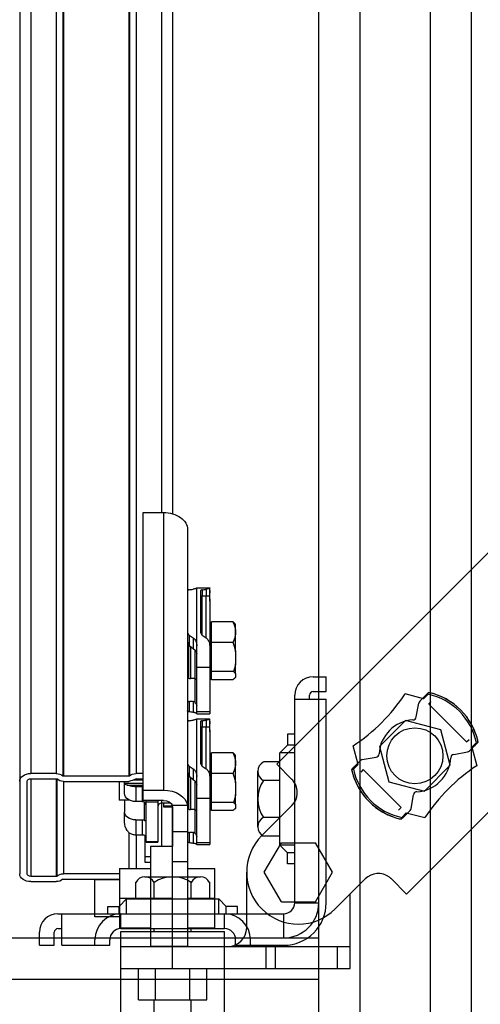
# Model space of a CAD drawing. Units: millimetres. Extents: x 420680 to 1767036, y 738499 to 3140231.
# Drawn here: x 1619362 to 1620210, y 1069741 to 1071552 of the extents above; entities that cross this region are included whole.
import ezdxf

# ---------------------------------------------------------------- set-up
doc = ezdxf.new("R2010")
doc.units = ezdxf.units.MM
doc.header["$LTSCALE"] = 1000
doc.linetypes.add('phl_thick', pattern=[0])
doc.layers.add('_设计说明', color=7, linetype='Continuous')
doc.layers.add('ACS_COM', color=7, linetype='Continuous')

# ---------------------------------------------------------------- blocks, each defined once
blk = doc.blocks.new('机电抗震专篇')
at = {"layer": '_设计说明', "extrusion": (0, 1, 0)}
for p, q in [((52649.1, -44295.8), (52649.1, -49151)), ((52707.5, -44295.8), (52707.5, -49151)), ((52722.7, -44301.3), (52722.7, -49156.6)), ((52724.1, -44301.9), (52724.1, -49157.1)), ((52874.6, -44301.9), (52874.6, -49157.1)), ((52876, -44301.3), (52876, -49156.6)), ((52891.2, -44295.8), (52891.2, -49151)), ((52623.5, -44313.9), (52623.5, -49169.1)), ((52949.7, -44846.2), (52949.7, -48551)), ((52975.2, -44858.6), (52975.2, -48553.9)), ((52907.4, -48551), (52954.3, -48551)), ((52907.4, -49189.3), (52907.4, -48551)), ((52954.3, -48551), (52954.3, -49189.3)), ((53009.6, -48590.1), (53009.6, -49228.7)), ((53030.9, -48724.6), (53030.9, -48724.2)), ((53030.9, -48724.2), (53060.7, -48724.2)), ((53030.9, -48857.1), (53030.9, -48724.6)), ((53060.7, -48724.2), (53060.7, -48724.7)), ((53060.7, -48730.4), (53060.7, -48724.7)), ((53022.6, -48727.3), (53022.6, -48727.3)), ((53039.4, -48731), (53039.4, -48825)), ((53039.4, -48742.5), (53043.6, -48742.5)), ((53043.6, -48728.7), (53043.6, -48742.5)), ((53043.6, -48728.7), (53043.6, -48742.5)), ((53043.6, -48742.5), (53052.4, -48742.5)), ((53043.6, -48833), (53043.6, -48742.5)), ((53043.6, -48742.5), (53043.6, -48742.5)), ((53043.6, -48833), (53043.6, -48742.5)), ((53052.4, -48727.3), (53052.4, -48742.5)), ((53052.4, -48839.1), (53052.4, -48742.5)), ((53052.4, -48742.5), (53060, -48742.5)), ((53060.7, -48754.5), (53060.7, -48730.4)), ((53060.7, -48754.5), (53060.7, -48857.1)), ((53114.1, -48802.4), (53065, -48802.4)), ((53065, -48849.9), (53065, -48802.4)), ((53120.3, -48808.5), (53119.8, -48807.8)), ((53120.3, -48826.2), (53120.3, -48808.5)), ((53013.7, -48833), (53013.7, -48856.7)), ((53013.8, -48833), (53013.8, -48856.7)), ((53022.6, -48839.1), (53022.6, -48864.3)), ((53052.4, -48839.1), (53052.4, -48839.1)), ((53065, -48826.3), (53060.7, -48826.3)), ((53120.3, -48871.5), (53120.3, -48826.2)), ((53011.9, -48853.8), (53011.9, -48931.7)), ((53016.2, -48859.3), (53016.2, -48932.8)), ((53030.9, -48906.5), (53030.9, -48857.1)), ((53030.9, -48857.1), (53030.9, -48857.1)), ((53060.7, -48857.1), (53060.7, -48906.5)), ((53114.1, -48849.9), (53065, -48849.9)), ((53065, -48916.5), (53065, -48849.9)), ((53026.6, -48867), (53026.6, -48932.8)), ((53120.3, -48871.5), (53120.3, -48898.6)), ((53030.9, -48906.5), (53060.7, -48906.5)), ((53030.9, -49008.7), (53030.9, -48906.5)), ((53060.7, -48906.5), (53060.7, -49008.7)), ((53120.3, -48921.6), (53120.3, -48898.6)), ((53065, -48911.5), (53060.7, -48911.5)), ((53115.5, -48916.5), (53065, -48916.5)), ((53065, -48935.5), (53065, -48916.5)), ((53120.3, -48929.4), (53119.8, -48930)), ((53120.3, -48921.6), (53120.3, -48929.3)), ((53120.3, -48929.4), (53120.3, -48929.3)), ((53009.6, -48930.3), (53011.9, -48931.7)), ((53026.6, -48932.8), (53016.2, -48932.8)), ((53026.6, -48932.8), (53026.6, -48987.4)), ((53114.1, -48935.5), (53065, -48935.5)), ((53013.7, -48985.4), (53013.7, -49009.1)), ((53013.8, -48985.4), (53013.8, -49009.1)), ((53022.6, -48985.4), (53022.6, -49010.6)), ((53030.9, -49008.7), (53060.7, -49008.7)), ((53030.9, -49013.7), (53030.9, -49008.7)), ((53030.9, -49013.7), (53060.7, -49013.7)), ((53060.7, -49008.7), (53060.7, -49013.7)), ((53022.6, -49028.3), (53022.6, -49028.3)), ((53030.9, -49025.7), (53030.9, -49025.2)), ((53030.9, -49025.2), (53060.7, -49025.2)), ((53030.9, -49158.2), (53030.9, -49025.7)), ((53039.4, -49032.1), (53039.4, -49126)), ((53043.6, -49029.8), (53043.6, -49043.5)), ((53043.6, -49029.8), (53043.6, -49043.5)), ((53052.4, -49028.4), (53052.4, -49043.5)), ((53060.7, -49025.2), (53060.7, -49025.7)), ((53060.7, -49031.5), (53060.7, -49025.7)), ((53060.7, -49055.6), (53060.7, -49031.5)), ((53039.4, -49043.5), (53043.6, -49043.5)), ((53043.6, -49043.5), (53052.4, -49043.5)), ((53043.6, -49134.1), (53043.6, -49043.5)), ((53043.6, -49043.5), (53043.6, -49043.5)), ((53043.6, -49134), (53043.6, -49043.5)), ((53052.4, -49140.1), (53052.4, -49043.5)), ((53052.4, -49043.5), (53060, -49043.5)), ((53060.7, -49055.6), (53060.7, -49158.2)), ((53114.1, -49103.4), (53065, -49103.4)), ((53065, -49151), (53065, -49103.4)), ((53120.3, -49109.5), (53119.8, -49108.9)), ((53120.3, -49127.2), (53120.3, -49109.5)), ((53065, -49127.4), (53060.7, -49127.4)), ((53120.3, -49172.5), (53120.3, -49127.2)), ((52707.5, -49151), (52649.1, -49151)), ((52907.4, -49151), (52891.2, -49151)), ((53011.9, -49154.9), (53011.9, -49232.7)), ((53013.7, -49134), (53013.7, -49157.7)), ((53013.8, -49134), (53013.8, -49157.8)), ((53022.6, -49140.1), (53022.6, -49165.3)), ((53052.4, -49140.1), (53052.4, -49140.2)), ((53114.1, -49151), (53065, -49151)), ((53065, -49217.6), (53065, -49151)), ((52623.5, -49169.1), (52623.5, -49381.7)), ((52640.6, -49381.7), (52640.6, -49169.1)), ((52649.1, -49163.1), (52707.5, -49163.1)), ((52649.1, -49163.1), (52649.1, -49387.7)), ((52707.5, -49163.1), (52707.5, -49387.7)), ((52708.9, -49163.6), (52708.9, -49387.2)), ((52874.6, -49157.1), (52724.1, -49157.1)), ((52724.1, -49169.1), (52874.6, -49169.1)), ((52724.1, -49169.1), (52724.1, -49381.7)), ((52852.1, -49169.1), (52852.1, -49212.6)), ((52864.8, -49173.2), (52864.8, -49169.1)), ((52864.8, -49173.2), (52907.4, -49173.2)), ((52864.8, -49174.2), (52864.8, -49173.2)), ((52864.8, -49197.4), (52864.8, -49174.2)), ((52870.7, -49177.6), (52907.4, -49177.6)), ((52870.7, -49177.6), (52907.4, -49177.6)), ((52886.5, -49165.5), (52907.4, -49165.5)), ((52886.5, -49165.5), (52907.4, -49165.5)), ((52891.2, -49163.1), (52907.4, -49163.1)), ((53016.2, -49160.4), (53016.2, -49233.8)), ((53026.6, -49168), (53026.6, -49233.8)), ((53030.9, -49207.5), (53030.9, -49158.2)), ((53030.9, -49158.2), (53030.9, -49158.2)), ((53060.7, -49158.2), (53060.7, -49207.5)), ((53120.3, -49172.5), (53120.3, -49199.7)), ((52905.7, -49181.4), (52890.4, -49181.4)), ((52890.4, -49181.4), (52890.4, -49215.5)), ((52905.7, -49181.4), (52905.7, -49215.5)), ((52907.4, -49189.3), (52954.3, -49189.3)), ((52907.4, -49213.3), (52907.4, -49189.3)), ((53120.3, -49222.6), (53120.3, -49199.7)), ((52864.8, -49212.6), (52852.1, -49212.6)), ((52864.8, -49212.6), (52864.8, -49239.6)), ((52876.5, -49212.6), (52864.8, -49212.6)), ((52905.7, -49215.5), (52890.4, -49215.5)), ((52954.3, -49213.3), (52907.4, -49213.3)), ((52910, -49216.3), (52910, -49258.4)), ((52914.2, -49216.1), (52914.2, -49213.3)), ((52914.2, -49216.1), (52941.5, -49216.1)), ((52914.2, -49216.1), (52941.5, -49216.1)), ((52914.2, -49307.2), (52914.2, -49216.1)), ((52914.2, -49216.1), (52914.2, -49216.1)), ((52941.5, -49213.3), (52941.5, -49216.1)), ((52941.5, -49216.1), (52941.5, -49216.1)), ((52941.5, -49216.1), (52941.5, -49307.2)), ((52949.7, -49219.4), (52949.7, -49318.7)), ((52950, -49213.3), (52950, -49219.4)), ((52971.3, -49219.4), (52950, -49219.4)), ((52954.3, -49219.4), (52954.3, -49225.6)), ((52974.7, -49224.2), (53009.3, -49224.2)), ((53030.9, -49207.5), (53060.7, -49207.5)), ((53030.9, -49309.8), (53030.9, -49207.5)), ((53060.7, -49207.5), (53060.7, -49309.8)), ((53065, -49212.6), (53060.7, -49212.6)), ((53115.5, -49217.6), (53065, -49217.6)), ((53065, -49236.5), (53065, -49217.6)), ((53120.3, -49222.6), (53120.3, -49230.4)), ((52864.8, -49262.9), (52864.8, -49239.6)), ((52954.3, -49225.6), (52954.3, -49228)), ((52954.3, -49225.6), (52975.2, -49225.6)), ((52954.3, -49228), (52975.5, -49228)), ((52975.2, -49228), (52975.2, -49318.7)), ((52975.5, -49284.4), (52975.5, -49228.7)), ((53009.6, -49228.7), (53009.6, -49284.4)), ((53009.6, -49231.4), (53011.9, -49232.7)), ((53026.6, -49233.8), (53016.2, -49233.8)), ((53026.6, -49233.8), (53026.6, -49288.5)), ((53114.1, -49236.5), (53065, -49236.5)), ((53120.3, -49230.4), (53119.8, -49231.1)), ((53120.3, -49230.4), (53120.3, -49230.4)), ((52890.4, -49257.6), (52890.4, -49291.8)), ((52890.4, -49257.6), (52905.7, -49257.6)), ((52905.7, -49257.6), (52905.7, -49291.8)), ((52870.6, -49282.3), (52870.6, -49282.3)), ((52874.6, -49286.7), (52874.6, -49369.8)), ((52890.4, -49291.8), (52905.7, -49291.8)), ((52891.2, -49291.8), (52891.2, -49369.8)), ((52975.5, -49284.4), (53009.6, -49284.4)), ((52975.5, -49353.6), (52975.5, -49284.4)), ((53009.6, -49284.4), (53009.6, -49353.6)), ((53013.7, -49286.5), (53013.7, -49310.2)), ((53013.8, -49286.5), (53013.8, -49310.2)), ((53022.6, -49286.4), (53022.6, -49311.6)), ((52911.4, -49293.6), (52911.4, -49342.5)), ((52914.2, -49307.2), (52941.5, -49307.2)), ((52914.2, -49308.6), (52914.2, -49307.2)), ((52914.2, -49308.6), (52941.5, -49308.6)), ((52941.5, -49307.2), (52941.5, -49308.6)), ((53030.9, -49309.8), (53060.7, -49309.8)), ((53030.9, -49314.7), (53030.9, -49309.8)), ((53030.9, -49314.7), (53060.7, -49314.7)), ((53060.7, -49309.8), (53060.7, -49314.7)), ((52924.5, -49318.7), (52924.5, -49437.9)), ((52975.5, -49318.7), (52924.5, -49318.7)), ((52911.4, -49342.5), (52911.4, -49354.6)), ((52924.5, -49342.5), (52911.4, -49342.5)), ((52911.4, -49354.6), (52924.5, -49354.6)), ((52975.5, -49353.6), (53009.6, -49353.6)), ((52975.5, -49437.9), (52975.5, -49353.6)), ((52975.5, -49437.9), (52975.5, -49353.6)), ((53009.6, -49353.6), (53009.6, -49548.6)), ((52852.9, -49381.7), (52724.1, -49381.7)), ((52852.9, -49369.8), (52924.5, -49369.8)), ((52852.9, -49369.8), (52852.9, -49437.9)), ((53009.6, -49369.8), (53072.6, -49369.8)), ((53072.6, -49437.9), (53072.6, -49369.8)), ((52707.5, -49387.7), (52649.1, -49387.7)), ((52649.1, -49399.7), (52707.5, -49399.7)), ((52724.1, -49393.7), (52852.9, -49393.7)), ((52796.7, -49480.5), (52796.7, -49395.4)), ((52852.9, -49395.4), (52796.7, -49395.4)), ((52852.9, -49437.9), (52924.5, -49437.9)), ((52852.9, -49437.9), (52852.9, -49506.1)), ((52924.5, -49437.9), (52975.5, -49437.9)), ((52924.5, -49437.9), (52924.5, -49548.6)), ((52975.5, -49548.6), (52975.5, -49437.9)), ((53009.6, -49437.9), (53072.6, -49437.9)), ((53072.6, -49506.1), (53072.6, -49437.9)), ((52852.9, -49480.5), (52796.7, -49480.5)), ((52852.9, -49506.1), (52924.5, -49506.1)), ((53009.6, -49506.1), (53072.6, -49506.1))]:
    blk.add_line(p, q, dxfattribs=at)
at = {"layer": '_设计说明'}
for p, q in [((53311.9, -50075.4), (53311.9, -44966.1)), ((53663.6, -50075.4), (53663.6, -44966.1)), ((53552.7, -48979.5), (53510.3, -48968.2)), ((53563.4, -48968.8), (53552.7, -48979.5)), ((53564.8, -48991.6), (53570.8, -48985.6)), ((53564.8, -48991.6), (53651.8, -49078.6)), ((53256.6, -49060.7), (53239.5, -49060.7)), ((53239.5, -49060.7), (53239.5, -49086.2)), ((53239.5, -49086.2), (53222.5, -49103.3)), ((53256.6, -49086.2), (53239.5, -49086.2)), ((53402.2, -49130.1), (53390.8, -49087.6)), ((53651.8, -49078.6), (53657.8, -49072.6)), ((53674.6, -49080), (53663.9, -49090.7)), ((53256.6, -49103.3), (53222.5, -49103.3)), ((53222.5, -49316.2), (53222.5, -49103.3)), ((53663.9, -49090.7), (53675.2, -49133.1)), ((53222.5, -49124.6), (53184.2, -49124.6)), ((53391.5, -49140.8), (53402.2, -49130.1)), ((53171.4, -49273.6), (53171.4, -49145.9)), ((53414.2, -49142.1), (53408.2, -49148.1)), ((53414.2, -49142.1), (53501.3, -49229.2)), ((53222.5, -49167.1), (53184.2, -49167.1)), ((53501.3, -49229.2), (53495.3, -49235.2)), ((53502.6, -49251.9), (53513.3, -49241.2)), ((53513.3, -49241.2), (53555.8, -49252.6)), ((53222.5, -49252.3), (53184.2, -49252.3)), ((53222.5, -49294.9), (53184.2, -49294.9)), ((53256.6, -49316.2), (53222.5, -49316.2)), ((53239.5, -49333.2), (53222.5, -49316.2)), ((53239.5, -49358.7), (53239.5, -49333.2)), ((53256.6, -49333.2), (53239.5, -49333.2)), ((53256.6, -49358.7), (53239.5, -49358.7)), ((52890.4, -49439.6), (52890.4, -49401.3)), ((52911.7, -49388.5), (53039.4, -49388.5)), ((52933, -49439.6), (52933, -49401.3)), ((53018.1, -49439.6), (53018.1, -49401.3)), ((53060.7, -49439.6), (53060.7, -49401.3)), ((52852.1, -49456.7), (52869.1, -49439.6)), ((52869.1, -49473.7), (52869.1, -49439.6)), ((52869.1, -49439.6), (53082, -49439.6)), ((53099, -49456.7), (53082, -49439.6)), ((53082, -49473.7), (53082, -49439.6)), ((52826.5, -49456.7), (52852.1, -49456.7)), ((52826.5, -49473.7), (52826.5, -49456.7)), ((52852.1, -49473.7), (52852.1, -49456.7)), ((53099, -49473.7), (53099, -49456.7)), ((53124.6, -49456.7), (53099, -49456.7)), ((53124.6, -49473.7), (53124.6, -49456.7)), ((45748.1, -49529), (53311.9, -49529)), ((53009.6, -49548.6), (52924.5, -49548.6))]:
    blk.add_line(p, q, dxfattribs=at)
at = {"layer": '_设计说明', "color": 8}
for p, q in [((53406.9, -50075.4), (53406.9, -44966.1)), ((53568.6, -50075.4), (53568.6, -44966.1)), ((45748.1, -49624), (53311.9, -49624))]:
    blk.add_line(p, q, dxfattribs=at)
at = {"layer": '_设计说明', "color": 7, "linetype": 'phl_thick'}
for p, q in [((53215.1, -49129.6), (53853.4, -48491.4)), ((53513.8, -49428.3), (54152, -48790)), ((53299.1, -48928.7), (53328.9, -48928.7)), ((53328.9, -48962.8), (53328.9, -48928.7)), ((53256.6, -49448.2), (53256.6, -48971.3)), ((53290.6, -48979.8), (53290.6, -48971.3)), ((53299.1, -48962.8), (53328.9, -48962.8)), ((53544.3, -48984.7), (53561, -48968)), ((53256.6, -48979.8), (53328.9, -48979.8)), ((53311.9, -49448.2), (53311.9, -48979.8)), ((53328.9, -49448.2), (53328.9, -48979.8)), ((53536.3, -49020.9), (53541.9, -48989.3)), ((53658.7, -49099.1), (53675.4, -49082.4)), ((53622.5, -49107.1), (53654.1, -49101.5)), ((53250, -49164.6), (53215.1, -49129.6)), ((53390.7, -49138.3), (53407.4, -49121.6)), ((53411.9, -49119.2), (53443.5, -49113.7)), ((53250.6, -49165.2), (53250, -49164.6)), ((53251.2, -49165.8), (53250.6, -49165.2)), ((53251.8, -49166.4), (53251.2, -49165.8)), ((53252.3, -49167.1), (53251.8, -49166.4)), ((53252.9, -49167.7), (53252.3, -49167.1)), ((53253.4, -49168.4), (53252.9, -49167.7)), ((53253.9, -49169.1), (53253.4, -49168.4)), ((53524.2, -49231.5), (53529.7, -49199.9)), ((53180.8, -49294), (53250, -49224.8)), ((53505.1, -49252.7), (53521.8, -49236)), ((53186.4, -49378.3), (53225.7, -49310.2)), ((53225.7, -49310.2), (53304.4, -49310.2)), ((53343.7, -49378.3), (53304.4, -49310.2)), ((53145.9, -49506.1), (53145.9, -49378.3)), ((53225.7, -49446.4), (53186.4, -49378.3)), ((53304.4, -49446.4), (53343.7, -49378.3)), ((53349.4, -49462.6), (53418.6, -49393.4)), ((53475, -49390), (53474.3, -49389.5)), ((53475.7, -49390.5), (53475, -49390)), ((53476.3, -49391.1), (53475.7, -49390.5)), ((53477, -49391.6), (53476.3, -49391.1)), ((53477.6, -49392.2), (53477, -49391.6)), ((53478.2, -49392.8), (53477.6, -49392.2)), ((53478.8, -49393.4), (53478.2, -49392.8)), ((53513.8, -49428.3), (53478.8, -49393.4)), ((53384.3, -49599.7), (53384.3, -49427.7)), ((53225.7, -49446.4), (53304.4, -49446.4)), ((53256.6, -49448.2), (53311.9, -49448.2)), ((52711.6, -49473.7), (52720.1, -49473.7)), ((52720.1, -49473.7), (52856.2, -49473.7)), ((52720.1, -49546.1), (52720.1, -49473.7)), ((52856.3, -49473.7), (53094.8, -49473.7)), ((52856.3, -49507.8), (52856.3, -49473.7)), ((53094.8, -49507.8), (53094.8, -49473.7)), ((53094.9, -49473.7), (53231, -49473.7)), ((53231, -49529), (53231, -49473.7)), ((52669, -49546.1), (52669, -49516.3)), ((52703.1, -49546.1), (52703.1, -49516.3)), ((52711.6, -49507.8), (52720.1, -49507.8)), ((52856.3, -49507.8), (53094.8, -49507.8)), ((52856.3, -49514.6), (53094.8, -49514.6)), ((52856.3, -49893.5), (52856.3, -49514.6)), ((52878.8, -49507.8), (52878.8, -49507.8)), ((52883.7, -49507.8), (52883.7, -49507.8)), ((52909.9, -49507.8), (52909.9, -49507.8)), ((52920.5, -49507.8), (52920.5, -49507.8)), ((52933, -49514.6), (52933, -49507.8)), ((52933, -49514.6), (52933, -49507.8)), ((53018.1, -49514.6), (53018.1, -49507.8)), ((53030.6, -49507.8), (53030.6, -49507.8)), ((53041.2, -49507.8), (53041.2, -49507.8)), ((53067.4, -49507.8), (53067.4, -49507.8)), ((53072.3, -49507.8), (53072.3, -49507.8)), ((53094.8, -49893.5), (53094.8, -49514.6)), ((52720.1, -49529), (52796.9, -49529)), ((52796.7, -49546.1), (52796.7, -49533.3)), ((52830.8, -49546.1), (52830.8, -49533.3)), ((53120.3, -49546.1), (53120.3, -49533.3)), ((53154.2, -49529), (53231, -49529)), ((53154.4, -49546.1), (53154.4, -49533.3)), ((52669, -49546.1), (52703.1, -49546.1)), ((52720.1, -49546.1), (52796.7, -49546.1)), ((52796.7, -49546.1), (52830.8, -49546.1)), ((52856.3, -49548.6), (53384.3, -49548.6)), ((52856.3, -49599.7), (52856.3, -49548.6)), ((52856.3, -49548.6), (53094.8, -49548.6)), ((52975.5, -49599.7), (52975.5, -49548.6)), ((53120.3, -49546.1), (53231, -49546.1)), ((53190.4, -49599.7), (53190.4, -49548.6)), ((53212, -49599.7), (53212, -49548.6)), ((53354.8, -49599.7), (53354.8, -49548.6)), ((52856.3, -49599.7), (53384.3, -49599.7)), ((52896.9, -49671.3), (52896.9, -49599.7)), ((52936.2, -49671.3), (52936.2, -49599.7)), ((53014.9, -49671.3), (53014.9, -49599.7)), ((53054.2, -49671.3), (53054.2, -49599.7)), ((52896.9, -49671.3), (53054.2, -49671.3)), ((52933, -49737.7), (52933, -49671.3)), ((53018.1, -49737.7), (53018.1, -49671.3))]:
    blk.add_line(p, q, dxfattribs=at)
at = {"layer": '_设计说明'}
blk.add_lwpolyline([(53592.6, -49050.8), (53511.2, -49028.9), (53451.6, -49088.6), (53473.4, -49170), (53554.8, -49191.8), (53614.5, -49132.2)], close=True, dxfattribs=at)
blk.add_circle((53533, -49110.4), 64.5, dxfattribs=at)
at = {"layer": '_设计说明', "color": 7, "linetype": 'phl_thick'}
for centre, radius, start, end in [((53299.1, -48971.3), 42.6, 90, 180), ((53299.1, -48971.3), 8.52, 90, 180), ((53567, -48974), 8.52, 76.0075, 135), ((53533, -49110.4), 149, 13.9924, 76.0076), ((53550.3, -48990.8), 8.52, 135, 170.0001), ((53533, -49110.4), 82.6, 93.2031, 176.7969), ((53527.9, -49019.4), 8.52, 273.2032, 350), ((53669.4, -49076.4), 8.52, 315, 13.9925), ((53442.1, -49105.3), 8.52, 280, 356.7969), ((53624, -49115.5), 8.52, 100, 176.7968), ((53652.6, -49093.1), 8.52, 279.9999, 315), ((53413.4, -49127.6), 8.52, 100, 135), ((53533, -49110.4), 82.6, 273.2031, 356.7969), ((53396.7, -49144.3), 8.52, 135, 193.9925), ((53533, -49110.4), 149, 193.9924, 256.0076), ((53219.9, -49194.7), 42.6, 315, 36.9522), ((53538.1, -49201.3), 8.52, 93.2031, 170), ((53515.8, -49230), 8.52, 315, 350), ((53499.1, -49246.7), 8.52, 256.0075, 315), ((53265.1, -49378.3), 119.2, 135, 315), ((53448.7, -49423.5), 42.6, 53.0478, 135), ((53231, -49448.2), 25.5, 270, 0), ((53231, -49448.2), 80.9, 270, 0), ((53231, -49448.2), 97.9, 270, 0), ((52711.6, -49516.3), 42.6, 90, 180), ((52856.3, -49533.3), 59.6, 90, 180), ((53094.8, -49533.3), 59.6, 0, 90), ((52711.6, -49516.3), 8.52, 90, 180), ((52856.3, -49533.3), 25.5, 90, 180), ((53094.8, -49533.3), 25.5, 0, 90), ((53103.3, -49506.1), 42.6, 270.1287, 0)]:
    blk.add_arc(centre, radius, start, end, dxfattribs=at)
at = {"layer": '_设计说明'}
for centre, radius, start, end in [((53016.2, -48924.3), 8.52, 240, 270), ((53026.6, -48937), 4.26, 0, 90), ((53157.4, -48734.7), 423.1, 303.4855, 326.5145), ((53669.7, -49070.1), 149, 135, 142.4478), ((53533, -49110.4), 144.8, 12.1217, 77.8783), ((53533, -49110.4), 149, 12.1217, 77.8783), ((53573.3, -48973.7), 149, 307.5522, 315), ((53195.5, -49145.9), 24.1, 118.0725, 241.9275), ((53492.7, -49247), 149, 127.5522, 135), ((53908.7, -49486), 423.1, 123.4855, 146.5145), ((53533, -49110.4), 149, 192.1217, 257.8783), ((53533, -49110.4), 149, 192.1217, 257.8783), ((53533, -49110.4), 144.8, 192.1217, 257.8783), ((53248.8, -49209.7), 77.3, 146.6015, 213.3985), ((52950, -49227.9), 8.52, 90, 180), ((53016.2, -49225.3), 8.52, 240, 270), ((53026.6, -49238.1), 4.26, 0, 90), ((53396.4, -49150.7), 149, 315, 322.4478), ((53195.5, -49273.6), 24.1, 118.0725, 241.9275), ((52911.7, -49412.7), 24.1, 28.0725, 151.9275), ((52975.5, -49465.9), 77.3, 56.6015, 123.3985), ((53039.4, -49412.7), 24.1, 28.0725, 151.9275)]:
    blk.add_arc(centre, radius, start, end, dxfattribs=at)
at = {"layer": '_设计说明', "extrusion": (0, 0, -1)}
for centre, major_axis, ratio, start_param, end_param in [((52954.3, -48590.1), (-55.4, 0), 0.707107, 1.570796, 3.141593), ((52881.4, -48868.9), (257.3, 116.5), 0.334061, -0.887357, -0.887188), ((52890.1, -48868.9), (239.3, 118.3), 0.348863, -0.865557, -0.822616), ((53040.5, -48868.9), (-23.8, 144.7), 0.156428, 0.233781, 0.234128), ((52919.9, -48869), (239.4, 118.3), 0.348863, -0.865721, -0.822798), ((52911.2, -48869), (257.1, 116.6), 0.334179, -0.88645, -0.886281), ((53070.4, -48869), (-23.8, 144.7), 0.155785, 0.232873, 0.233221), ((52881.4, -48868.9), (-256.5, 116.2), 0.334718, 1.955569, 1.955738), ((52890.1, -48868.9), (-239.3, 118.3), 0.348863, 1.934559, 1.9775), ((53040.5, -48868.9), (23.5, 143.3), 0.157635, -1.386898, -1.386547), ((52911.2, -48869), (-257.8, 117.3), 0.333228, 1.952698, 1.952867), ((52919.9, -48869), (-239.4, 118.3), 0.348863, 1.934376, 1.9773), ((53070.4, -48869), (24.2, 146.4), 0.154426, -1.390809, -1.390466), ((53026.6, -48853.9), (-16, 10.5), 0.562259, -1.067487, -1.064095), ((53026.6, -48854.2), (-15.9, 11), 0.548082, 4.589449, 5.207308), ((53013.9, -48874.9), (17, 0), 0.707107, -0.722734, 0), ((53026.6, -48998.4), (-16, 10.5), 0.562261, 0.35941, 0.362802), ((53026.6, -48998.7), (-15.9, 11), 0.548082, 0.354407, 0.972843), ((53013.9, -48995.4), (17, 0), 0.707107, -0.722734, 0), ((52881.4, -48868.9), (-257.3, 116.5), 0.334061, 4.028781, 4.028949), ((52890.1, -48868.9), (-239.3, 118.3), 0.348863, 3.964256, 4.007149), ((52881.4, -49170), (257.3, 116.5), 0.334061, -0.887357, -0.887188), ((52890.1, -49170), (239.3, 118.3), 0.348863, -0.865557, -0.822616), ((53040.5, -49170), (-23.8, 144.7), 0.156428, 0.233781, 0.234128), ((52919.9, -49170), (239.4, 118.3), 0.348863, -0.865721, -0.822798), ((52911.2, -49170), (257.1, 116.6), 0.334179, -0.88645, -0.886281), ((53070.4, -49170), (-23.8, 144.7), 0.155785, 0.232873, 0.233221), ((52649.1, -49169.1), (-25.5, 0), 0.707107, 0, 1.570796), ((52707.5, -49164.3), (-18.7, 0), 0.707107, 1.570796, 2.518766), ((52891.2, -49164.3), (18.7, 0), 0.707107, 3.764419, 4.712389), ((52881.4, -49170), (-256.5, 116.2), 0.334718, 1.955569, 1.955738), ((52890.1, -49170), (-239.3, 118.3), 0.348863, 1.934559, 1.9775), ((53040.5, -49170), (23.5, 143.3), 0.157635, -1.386898, -1.386547), ((52911.2, -49170), (-257.8, 117.3), 0.333228, 1.952698, 1.952867), ((52919.9, -49170), (-239.4, 118.3), 0.348863, 1.934376, 1.9773), ((53070.4, -49170), (24.2, 146.4), 0.154426, -1.390809, -1.390466), ((52649.1, -49169.1), (8.52, 0), 0.707107, 3.141593, 4.712389), ((52707.5, -49164.3), (1.7, 0), 0.707107, -1.570796, -0.622827), ((52724.1, -49155.9), (-18.7, 0), 0.707107, 4.712389, 5.660359), ((52724.1, -49155.9), (1.7, 0), 0.707107, 1.570796, 2.518766), ((52890.4, -49174.2), (-25.5, 0), 0.210992, -0.688009, 0), ((52890.4, -49206.2), (0.3, 45.2), 0.567512, -0.890553, -0.890241), ((52874.6, -49155.9), (-1.7, 0), 0.707107, 3.764419, 4.712389), ((52864.1, -49140.2), (-42.3, 0), 0.707107, 4.015889, 4.460919), ((53026.6, -49154.9), (-16, 10.5), 0.562259, -1.067487, -1.064095), ((53026.6, -49155.3), (-15.9, 11), 0.548082, 4.589449, 5.207308), ((53013.9, -49176), (17, 0), 0.707107, -0.722734, 0), ((52890.4, -49197.4), (-25.5, 0), 0.707107, 4.712389, 6.283185), ((52954.3, -49228.4), (-55.4, 0), 0.707107, 1.570796, 3.033691), ((52905.7, -49221.5), (8.52, 0), 0.707107, -1.570796, -1.047198), ((52954.3, -49228.4), (21.3, 0), 0.707107, -1.570796, -0.283794), ((52890.4, -49239.6), (-25.5, 0), 0.707107, 4.712389, 6.283185), ((52890.4, -49262.9), (0, 30.7), 0.831692, 4.028688, 4.712389), ((52905.7, -49263.6), (8.52, 0), 0.707107, -1.570796, -1.047198), ((52890.4, -49231.1), (-0.2, 81.4), 0.314665, 4.03275, 4.033061), ((53026.6, -49299.4), (-16, 10.5), 0.562261, 0.35941, 0.362802), ((53026.6, -49299.8), (-15.9, 11), 0.548082, 0.354407, 0.972843), ((53013.9, -49296.4), (17, 0), 0.707107, -0.722734, 0), ((52905.7, -49298.2), (-8.52, 0), 0.707107, 2.746385, 3.141593), ((52881.4, -49170), (-257.3, 116.5), 0.334061, 4.028781, 4.028949), ((52890.1, -49170), (-239.3, 118.3), 0.348863, 3.964256, 4.007149), ((52649.1, -49381.7), (-25.5, 0), 0.707107, 4.712389, 6.283185), ((52649.1, -49381.7), (-8.52, 0), 0.707107, 4.712389, 6.283185), ((52724.1, -49394.9), (18.7, 0), 0.707107, 3.764419, 4.712389), ((52707.5, -49386.5), (-1.7, 0), 0.707107, 3.764419, 4.712389), ((52707.5, -49386.5), (18.7, 0), 0.707107, 0.622827, 1.570796), ((52724.1, -49394.9), (-1.7, 0), 0.707107, 0.622827, 1.570796)]:
    blk.add_ellipse(centre, major_axis=major_axis, ratio=ratio, start_param=start_param, end_param=end_param, dxfattribs=at)
at = {"layer": '_设计说明'}
for points, knots in [([(53030.9, -48724.6), (53030.9, -48724.7), (53030.8, -48724.9), (53030.4, -48725.2), (53030, -48725.4), (53029.1, -48725.8), (53028.5, -48726), (53027.1, -48726.4), (53026.3, -48726.6), (53024.7, -48726.9), (53023.9, -48727.1), (53022.9, -48727.2), (53022.8, -48727.2), (53022.6, -48727.3)], [3.653994, 3.653994, 3.653994, 3.653994, 4.133173, 4.133173, 4.612353, 4.612353, 5.091533, 5.091533, 5.570712, 5.570712, 5.941066, 5.941066, 5.996355, 5.996355, 5.996355, 5.996355]), ([(53060.7, -48724.7), (53060.7, -48724.8), (53060.6, -48724.9), (53060.2, -48725.2), (53059.8, -48725.4), (53058.9, -48725.8), (53058.3, -48726), (53056.9, -48726.4), (53056.1, -48726.6), (53054.5, -48726.9), (53053.7, -48727.1), (53052.7, -48727.2), (53052.6, -48727.3), (53052.4, -48727.3)], [10.704793, 10.704793, 10.704793, 10.704793, 11.18389, 11.18389, 11.662988, 11.662988, 12.142085, 12.142085, 12.621182, 12.621182, 12.99154, 12.99154, 13.046861, 13.046861, 13.046861, 13.046861]), ([(53013.7, -48728.7), (53013.2, -48728.8), (53012.7, -48728.9), (53011.4, -48729.3), (53010.7, -48729.6), (53009.8, -48730.2), (53009.6, -48730.6), (53009.6, -48731)], [0.526573, 0.526573, 0.526573, 0.526573, 0.751079, 0.751079, 1.183938, 1.183938, 1.616798, 1.616798, 1.616798, 1.616798]), ([(53043.6, -48728.7), (53042.9, -48728.8), (53042.4, -48729), (53041.1, -48729.3), (53040.5, -48729.6), (53039.6, -48730.3), (53039.4, -48730.7), (53039.4, -48731)], [3.735294, 3.735294, 3.735294, 3.735294, 3.987422, 3.987422, 4.405895, 4.405895, 4.824368, 4.824368, 4.824368, 4.824368]), ([(53060.7, -48730.4), (53060.7, -48731.3), (53060.7, -48732.4), (53060.7, -48734.6), (53060.7, -48735.8), (53060.5, -48738.3), (53060.4, -48739.6), (53060.2, -48741.5), (53060.1, -48742), (53060, -48742.5)], [0.99241, 0.99241, 0.99241, 0.99241, 1.4433, 1.4433, 1.89419, 1.89419, 2.34508, 2.34508, 2.524946, 2.524946, 2.524946, 2.524946]), ([(53060, -48742.5), (53060.1, -48743), (53060.2, -48743.5), (53060.4, -48745.3), (53060.5, -48746.6), (53060.7, -48749.1), (53060.7, -48750.3), (53060.7, -48752.6), (53060.7, -48753.6), (53060.7, -48754.5)], [7.68864, 7.68864, 7.68864, 7.68864, 7.868506, 7.868506, 8.319396, 8.319396, 8.770286, 8.770286, 9.221176, 9.221176, 9.221176, 9.221176]), ([(53009.6, -48824.9), (53009.6, -48826.1), (53009.8, -48827.4), (53010.7, -48829.7), (53011.4, -48830.8), (53012.7, -48832.1), (53013.2, -48832.6), (53013.7, -48833)], [4.798332, 4.798332, 4.798332, 4.798332, 5.231191, 5.231191, 5.66405, 5.66405, 5.888557, 5.888557, 5.888557, 5.888557]), ([(53022.6, -48839.1), (53022.8, -48839.2), (53022.9, -48839.3), (53023.9, -48840), (53024.7, -48840.8), (53026.3, -48842.5), (53027.1, -48843.6), (53028.5, -48846.1), (53029.1, -48847.4), (53030, -48850.1), (53030.4, -48851.5), (53030.8, -48854.3), (53030.9, -48855.8), (53030.9, -48857.1)], [8.113541, 8.113541, 8.113541, 8.113541, 8.16883, 8.16883, 8.539183, 8.539183, 9.018363, 9.018363, 9.497542, 9.497542, 9.976722, 9.976722, 10.455901, 10.455901, 10.455901, 10.455901]), ([(53039.4, -48825), (53039.4, -48826.1), (53039.6, -48827.4), (53040.6, -48829.7), (53041.2, -48830.8), (53042.5, -48832.2), (53043, -48832.6), (53043.6, -48833)], [4.798186, 4.798186, 4.798186, 4.798186, 5.231002, 5.231002, 5.663818, 5.663818, 5.888334, 5.888334, 5.888334, 5.888334]), ([(53052.4, -48839.1), (53052.6, -48839.2), (53052.7, -48839.3), (53053.7, -48840), (53054.5, -48840.8), (53056.1, -48842.5), (53056.9, -48843.7), (53058.3, -48846.1), (53058.9, -48847.4), (53059.8, -48850.1), (53060.2, -48851.5), (53060.6, -48854.4), (53060.7, -48855.8), (53060.7, -48857.1)], [8.106838, 8.106838, 8.106838, 8.106838, 8.162163, 8.162163, 8.532521, 8.532521, 9.011611, 9.011611, 9.490701, 9.490701, 9.96979, 9.96979, 10.44888, 10.44888, 10.44888, 10.44888]), ([(53009.6, -48843.6), (53009.6, -48845.5), (53009.8, -48847.5), (53010.8, -48851.4), (53011.6, -48853.3), (53012.9, -48855.5), (53013.3, -48856.1), (53013.7, -48856.7)], [0, 0, 0, 0, 0.665288, 0.665288, 1.330576, 1.330576, 1.583001, 1.583001, 1.583001, 1.583001]), ([(53022.6, -48864.3), (53023.2, -48864.6), (53023.8, -48865), (53025.1, -48865.8), (53025.9, -48866.4), (53026.6, -48867)], [3.6360157, 3.6360157, 3.6360157, 3.6360157, 3.8683359, 3.8683359, 4.2419468, 4.2419468, 4.2419468, 4.2419468]), ([(53013.7, -48985.4), (53013.3, -48985.6), (53012.9, -48985.8), (53011.6, -48986.4), (53010.8, -48986.7), (53009.8, -48987.5), (53009.6, -48987.8), (53009.6, -48988.1)], [5.999612, 5.999612, 5.999612, 5.999612, 6.252037, 6.252037, 6.917325, 6.917325, 7.582613, 7.582613, 7.582613, 7.582613]), ([(53026.6, -48987.4), (53025.9, -48986.8), (53025.1, -48986.3), (53023.8, -48985.7), (53023.2, -48985.5), (53022.6, -48985.4)], [7.0449045, 7.0449045, 7.0449045, 7.0449045, 7.4185154, 7.4185154, 7.6508356, 7.6508356, 7.6508356, 7.6508356]), ([(53013.7, -49009.1), (53013.2, -49009), (53012.7, -49008.9), (53011.4, -49008.6), (53010.7, -49008.3), (53009.8, -49007.6), (53009.6, -49007.2), (53009.6, -49006.8)], [0.526573, 0.526573, 0.526573, 0.526573, 0.751079, 0.751079, 1.183938, 1.183938, 1.616798, 1.616798, 1.616798, 1.616798]), ([(53030.9, -49013.2), (53030.9, -49013.1), (53030.8, -49013), (53030.4, -49012.6), (53030, -49012.5), (53029.1, -49012.1), (53028.5, -49011.9), (53027.1, -49011.5), (53026.3, -49011.3), (53024.7, -49010.9), (53023.9, -49010.8), (53022.9, -49010.6), (53022.8, -49010.6), (53022.6, -49010.6)], [3.653994, 3.653994, 3.653994, 3.653994, 4.133173, 4.133173, 4.612353, 4.612353, 5.091533, 5.091533, 5.570712, 5.570712, 5.941066, 5.941066, 5.996355, 5.996355, 5.996355, 5.996355]), ([(53013.7, -49029.8), (53013.2, -49029.9), (53012.7, -49030), (53011.4, -49030.3), (53010.7, -49030.6), (53009.8, -49031.3), (53009.6, -49031.7), (53009.6, -49032.1)], [0.526573, 0.526573, 0.526573, 0.526573, 0.751079, 0.751079, 1.183938, 1.183938, 1.616798, 1.616798, 1.616798, 1.616798]), ([(53030.9, -49025.7), (53030.9, -49025.8), (53030.8, -49025.9), (53030.4, -49026.3), (53030, -49026.4), (53029.1, -49026.8), (53028.5, -49027), (53027.1, -49027.4), (53026.3, -49027.6), (53024.7, -49028), (53023.9, -49028.1), (53022.9, -49028.3), (53022.8, -49028.3), (53022.6, -49028.3)], [3.653994, 3.653994, 3.653994, 3.653994, 4.133173, 4.133173, 4.612353, 4.612353, 5.091533, 5.091533, 5.570712, 5.570712, 5.941066, 5.941066, 5.996355, 5.996355, 5.996355, 5.996355]), ([(53043.6, -49029.8), (53042.9, -49029.9), (53042.4, -49030), (53041.1, -49030.4), (53040.5, -49030.7), (53039.6, -49031.4), (53039.4, -49031.7), (53039.4, -49032.1)], [3.735294, 3.735294, 3.735294, 3.735294, 3.987422, 3.987422, 4.405895, 4.405895, 4.824368, 4.824368, 4.824368, 4.824368]), ([(53060.7, -49025.7), (53060.7, -49025.8), (53060.6, -49026), (53060.2, -49026.3), (53059.8, -49026.5), (53058.9, -49026.8), (53058.3, -49027.1), (53056.9, -49027.5), (53056.1, -49027.7), (53054.5, -49028), (53053.7, -49028.2), (53052.7, -49028.3), (53052.6, -49028.3), (53052.4, -49028.4)], [10.704793, 10.704793, 10.704793, 10.704793, 11.18389, 11.18389, 11.662988, 11.662988, 12.142085, 12.142085, 12.621182, 12.621182, 12.99154, 12.99154, 13.046861, 13.046861, 13.046861, 13.046861]), ([(53060.7, -49031.5), (53060.7, -49032.4), (53060.7, -49033.4), (53060.7, -49035.7), (53060.7, -49036.9), (53060.5, -49039.4), (53060.4, -49040.7), (53060.2, -49042.5), (53060.1, -49043), (53060, -49043.5)], [0.99241, 0.99241, 0.99241, 0.99241, 1.4433, 1.4433, 1.89419, 1.89419, 2.34508, 2.34508, 2.524946, 2.524946, 2.524946, 2.524946]), ([(53060, -49043.5), (53060.1, -49044), (53060.2, -49044.6), (53060.4, -49046.4), (53060.5, -49047.7), (53060.7, -49050.2), (53060.7, -49051.4), (53060.7, -49053.6), (53060.7, -49054.7), (53060.7, -49055.6)], [7.68864, 7.68864, 7.68864, 7.68864, 7.868506, 7.868506, 8.319396, 8.319396, 8.770286, 8.770286, 9.221176, 9.221176, 9.221176, 9.221176]), ([(53009.6, -49126), (53009.6, -49127.2), (53009.8, -49128.4), (53010.7, -49130.8), (53011.4, -49131.9), (53012.7, -49133.2), (53013.2, -49133.6), (53013.7, -49134)], [4.798332, 4.798332, 4.798332, 4.798332, 5.231191, 5.231191, 5.66405, 5.66405, 5.888557, 5.888557, 5.888557, 5.888557]), ([(53039.4, -49126), (53039.4, -49127.2), (53039.6, -49128.5), (53040.6, -49130.8), (53041.2, -49131.9), (53042.5, -49133.2), (53043, -49133.7), (53043.6, -49134)], [4.798186, 4.798186, 4.798186, 4.798186, 5.231002, 5.231002, 5.663818, 5.663818, 5.888334, 5.888334, 5.888334, 5.888334]), ([(53009.6, -49144.7), (53009.6, -49146.6), (53009.8, -49148.6), (53010.8, -49152.5), (53011.6, -49154.4), (53012.9, -49156.5), (53013.3, -49157.1), (53013.7, -49157.7)], [0, 0, 0, 0, 0.665288, 0.665288, 1.330576, 1.330576, 1.583001, 1.583001, 1.583001, 1.583001]), ([(53022.6, -49140.1), (53022.8, -49140.2), (53022.9, -49140.3), (53023.9, -49141.1), (53024.7, -49141.8), (53026.3, -49143.6), (53027.1, -49144.7), (53028.5, -49147.1), (53029.1, -49148.5), (53030, -49151.2), (53030.4, -49152.6), (53030.8, -49155.4), (53030.9, -49156.8), (53030.9, -49158.2)], [8.113541, 8.113541, 8.113541, 8.113541, 8.16883, 8.16883, 8.539183, 8.539183, 9.018363, 9.018363, 9.497542, 9.497542, 9.976722, 9.976722, 10.455901, 10.455901, 10.455901, 10.455901]), ([(53052.4, -49140.2), (53052.6, -49140.3), (53052.7, -49140.4), (53053.7, -49141.1), (53054.5, -49141.8), (53056.1, -49143.6), (53056.9, -49144.7), (53058.3, -49147.2), (53058.9, -49148.5), (53059.8, -49151.2), (53060.2, -49152.6), (53060.6, -49155.4), (53060.7, -49156.8), (53060.7, -49158.2)], [8.106838, 8.106838, 8.106838, 8.106838, 8.162163, 8.162163, 8.532521, 8.532521, 9.011611, 9.011611, 9.490701, 9.490701, 9.96979, 9.96979, 10.44888, 10.44888, 10.44888, 10.44888]), ([(52890.4, -49181.4), (52889.1, -49181.4), (52887.8, -49181.3), (52885.1, -49181.1), (52883.8, -49180.9), (52881.2, -49180.5), (52879.9, -49180.2), (52877.6, -49179.6), (52876.5, -49179.3), (52874.2, -49178.7), (52873.1, -49178.3), (52871.5, -49177.9), (52871.1, -49177.8), (52870.7, -49177.6)], [4.022214, 4.022214, 4.022214, 4.022214, 4.471616, 4.471616, 4.921018, 4.921018, 5.370419, 5.370419, 5.819821, 5.819821, 6.375973, 6.375973, 6.632488, 6.632488, 6.632488, 6.632488]), ([(53022.6, -49165.3), (53023.2, -49165.7), (53023.8, -49166), (53025.1, -49166.9), (53025.9, -49167.5), (53026.6, -49168)], [3.6360157, 3.6360157, 3.6360157, 3.6360157, 3.8683359, 3.8683359, 4.2419468, 4.2419468, 4.2419468, 4.2419468]), ([(52914.2, -49224.5), (52914.2, -49223.6), (52914.1, -49222.6), (52913.6, -49220.6), (52913.3, -49219.7), (52912.5, -49218.3), (52912.1, -49217.8), (52911.1, -49216.9), (52910.5, -49216.5), (52910, -49216.3)], [0, 0, 0, 0, 0.332644, 0.332644, 0.665288, 0.665288, 0.891992, 0.891992, 1.118695, 1.118695, 1.118695, 1.118695]), ([(52975.5, -49228.7), (52975.5, -49227.6), (52975.4, -49226.6), (52975, -49225.1), (52974.9, -49224.6), (52974.7, -49224.2)], [3.947877, 3.947877, 3.947877, 3.947877, 4.4191541, 4.4191541, 4.6377278, 4.6377278, 4.6377278, 4.6377278]), ([(52910, -49258.4), (52910.6, -49258.7), (52911.2, -49258.9), (52912.2, -49259.3), (52912.7, -49259.5), (52913.4, -49259.8), (52913.7, -49260), (52914.1, -49260.3), (52914.2, -49260.5), (52914.2, -49260.6)], [2.672227, 2.672227, 2.672227, 2.672227, 2.923037, 2.923037, 3.173848, 3.173848, 3.482577, 3.482577, 3.791307, 3.791307, 3.791307, 3.791307]), ([(52870.6, -49282.3), (52871, -49282.9), (52871.5, -49283.5), (52873, -49285.3), (52874.2, -49286.4), (52876.4, -49288), (52877.5, -49288.7), (52879.9, -49289.8), (52881.2, -49290.3), (52883.8, -49291.1), (52885.1, -49291.4), (52887.8, -49291.7), (52889.1, -49291.8), (52890.4, -49291.8)], [1.41051, 1.41051, 1.41051, 1.41051, 1.673339, 1.673339, 2.231118, 2.231118, 2.681816, 2.681816, 3.132514, 3.132514, 3.583211, 3.583211, 4.033909, 4.033909, 4.033909, 4.033909]), ([(52905.7, -49291.8), (52906.8, -49291.8), (52907.9, -49292), (52910, -49292.7), (52911, -49293.3), (52912.5, -49294.4), (52913.2, -49295.2), (52913.6, -49295.9)], [3.053752, 3.053752, 3.053752, 3.053752, 3.432688, 3.432688, 3.811623, 3.811623, 4.184259, 4.184259, 4.184259, 4.184259]), ([(53013.7, -49286.5), (53013.3, -49286.7), (53012.9, -49286.9), (53011.6, -49287.4), (53010.8, -49287.8), (53009.8, -49288.5), (53009.6, -49288.9), (53009.6, -49289.2)], [5.999612, 5.999612, 5.999612, 5.999612, 6.252037, 6.252037, 6.917325, 6.917325, 7.582613, 7.582613, 7.582613, 7.582613]), ([(53026.6, -49288.5), (53025.9, -49287.9), (53025.1, -49287.4), (53023.8, -49286.8), (53023.2, -49286.6), (53022.6, -49286.4)], [7.0449045, 7.0449045, 7.0449045, 7.0449045, 7.4185154, 7.4185154, 7.6508356, 7.6508356, 7.6508356, 7.6508356]), ([(53013.7, -49310.2), (53013.2, -49310.1), (53012.7, -49310), (53011.4, -49309.6), (53010.7, -49309.3), (53009.8, -49308.7), (53009.6, -49308.3), (53009.6, -49307.9)], [0.526573, 0.526573, 0.526573, 0.526573, 0.751079, 0.751079, 1.183938, 1.183938, 1.616798, 1.616798, 1.616798, 1.616798]), ([(53030.9, -49314.3), (53030.9, -49314.2), (53030.8, -49314), (53030.4, -49313.7), (53030, -49313.5), (53029.1, -49313.1), (53028.5, -49312.9), (53027.1, -49312.5), (53026.3, -49312.3), (53024.7, -49312), (53023.9, -49311.8), (53022.9, -49311.7), (53022.8, -49311.7), (53022.6, -49311.6)], [3.653994, 3.653994, 3.653994, 3.653994, 4.133173, 4.133173, 4.612353, 4.612353, 5.091533, 5.091533, 5.570712, 5.570712, 5.941066, 5.941066, 5.996355, 5.996355, 5.996355, 5.996355])]:
    blk.add_open_spline(points, degree=3, knots=knots, dxfattribs=at)
for points, weights in [([(53114.1, -48802.4), (53120.3, -48815.1), (53120.3, -48826.2)], [1.00562257044, 1.03836308895, 1]), ([(53119.8, -48807.8), (53118, -48805.3), (53114.1, -48802.4)], [1.00372957024, 1.0152747994, 1.00342951593]), ([(53120.3, -48826.2), (53120.3, -48837.3), (53114.1, -48849.9)], [1, 1.03836308895, 1.00562257044]), ([(53114.1, -48849.9), (53118.6, -48861.4), (53120.3, -48871.5)], [1.00342951593, 1.0169484904, 1]), ([(53120.3, -48898.6), (53118.9, -48907.1), (53115.5, -48916.5)], [1, 1.01425951125, 1.0069523295]), ([(53120.3, -48929.3), (53118.6, -48932.2), (53114.1, -48935.5)], [1, 1.0169484904, 1.00342951593]), ([(53115.5, -48916.5), (53118.9, -48919.2), (53120.3, -48921.6)], [1.0069523295, 1.01425951125, 1]), ([(53114.1, -49103.4), (53120.3, -49116.1), (53120.3, -49127.2)], [1.00562257044, 1.03836308895, 1]), ([(53119.8, -49108.9), (53118, -49106.3), (53114.1, -49103.4)], [1.00372957024, 1.0152747994, 1.00342951593]), ([(53120.3, -49127.2), (53120.3, -49138.3), (53114.1, -49151)], [1, 1.03836308895, 1.00562257044]), ([(53114.1, -49151), (53118.6, -49162.5), (53120.3, -49172.5)], [1.00342951593, 1.0169484904, 1]), ([(53120.3, -49199.7), (53118.9, -49208.1), (53115.5, -49217.6)], [1, 1.01425951125, 1.0069523295]), ([(53115.5, -49217.6), (53118.9, -49220.2), (53120.3, -49222.6)], [1.0069523295, 1.01425951125, 1]), ([(53120.3, -49230.4), (53118.6, -49233.2), (53114.1, -49236.5)], [1, 1.0169484904, 1.00342951593])]:
    blk.add_rational_spline(points, weights, degree=2, dxfattribs=at)
for points in [[(52907.4, -49181.5), (52906.9, -49181.4), (52906.3, -49181.4), (52905.7, -49181.4)], [(53009.3, -49224.2), (53009.5, -49225.6), (53009.6, -49227.1), (53009.6, -49228.7)]]:
    blk.add_open_spline(points, degree=3, dxfattribs=at)

msp = doc.modelspace()

# ---------------------------------------------------------------- block references
at = {"layer": 'ACS_COM', "xscale": 0.800000011920929, "yscale": 0.8000001907348632, "zscale": 0.8}
msp.add_blockref('机电抗震专篇', (1577263.2, 1109486.1), dxfattribs=at)

doc.saveas('drawing.dxf')
